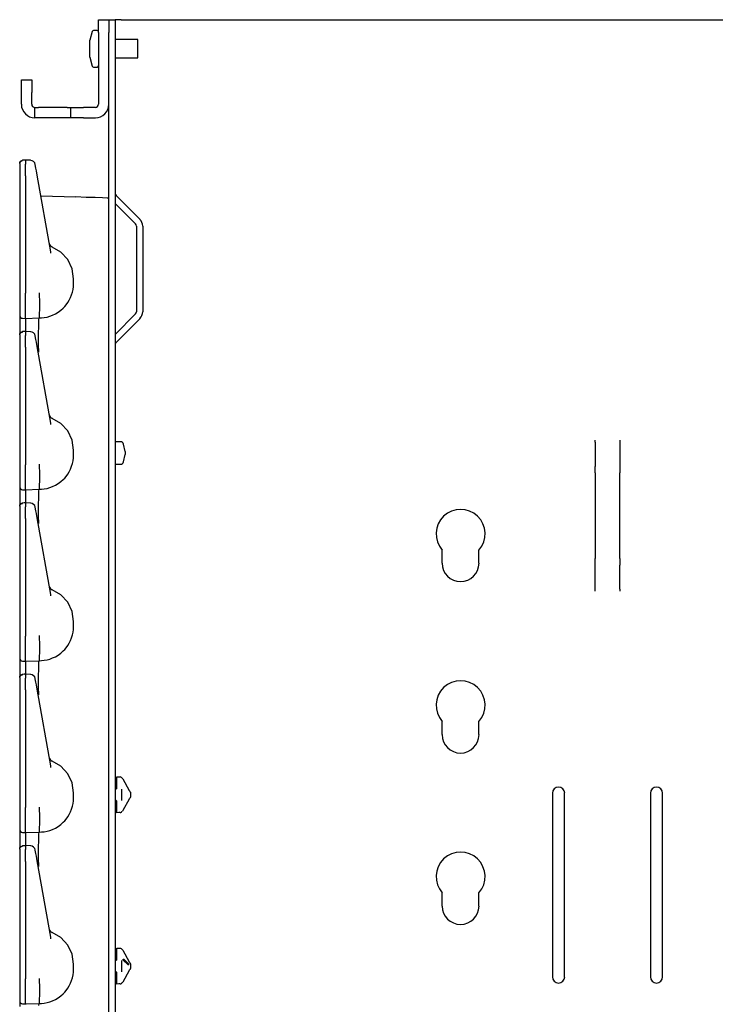
# Model space of a CAD drawing. Extents: x 14 to 70, y 7 to 129.
# Drawn here: x 14 to 21, y 93 to 103 of the extents above; entities that cross this region are included whole.
import ezdxf

# ---------------------------------------------------------------- set-up
doc = ezdxf.new("R2010")
doc.units = 0
doc.header["$MEASUREMENT"] = 0
doc.layers.add('TFR-TRI', color=7, linetype='CONTINUOUS')

msp = doc.modelspace()

# ---------------------------------------------------------------- linework, layer by layer
at = {"layer": 'TFR-TRI', "color": 5, "linetype": 'CONTINUOUS'}
for p, q in [((14.659, 102.605), (14.659, 102.622)), ((14.659, 102.622), (14.764, 102.622)), ((14.659, 102.557), (14.659, 102.605)), ((14.659, 102.492), (14.659, 102.557)), ((14.764, 102.622), (14.764, 102.605)), ((14.764, 102.605), (14.764, 102.557)), ((14.764, 102.557), (14.764, 102.492)), ((14.659, 102.492), (14.659, 101.758)), ((14.764, 101.758), (14.764, 102.492)), ((13.871, 102.008), (13.976, 102.008)), ((13.871, 101.991), (13.871, 102.008)), ((13.871, 101.943), (13.871, 101.991)), ((13.871, 101.878), (13.871, 101.943)), ((13.976, 102.008), (13.976, 101.991)), ((13.976, 101.991), (13.976, 101.943)), ((13.976, 101.943), (13.976, 101.878)), ((13.871, 101.758), (13.871, 101.878)), ((13.976, 101.758), (13.976, 101.878)), ((14.009, 101.62), (14.009, 101.725)), ((14.009, 101.725), (14.019, 101.725)), ((14.019, 101.725), (14.047, 101.725)), ((14.338, 101.725), (14.047, 101.725)), ((14.338, 101.725), (14.366, 101.725)), ((14.366, 101.725), (14.376, 101.725)), ((14.376, 101.62), (14.376, 101.725)), ((14.376, 101.725), (14.394, 101.725)), ((14.394, 101.725), (14.441, 101.725)), ((14.441, 101.725), (14.506, 101.725)), ((14.626, 101.725), (14.506, 101.725)), ((14.019, 101.62), (14.009, 101.62)), ((14.047, 101.62), (14.019, 101.62)), ((14.338, 101.62), (14.047, 101.62)), ((14.366, 101.62), (14.338, 101.62)), ((14.376, 101.62), (14.366, 101.62)), ((14.394, 101.62), (14.376, 101.62)), ((14.441, 101.62), (14.394, 101.62)), ((14.506, 101.62), (14.441, 101.62)), ((14.506, 101.62), (14.626, 101.62))]:
    msp.add_line(p, q, dxfattribs=at)
at = {"layer": 'TFR-TRI', "color": 30, "linetype": 'CONTINUOUS'}
for p, q in [((14.764, 102.622), (14.828, 102.622)), ((14.828, 102.622), (14.828, 102.605)), ((14.845, 102.622), (14.828, 102.622)), ((14.828, 102.605), (14.828, 102.557)), ((14.828, 102.557), (14.828, 102.492)), ((14.888, 102.622), (14.845, 102.622)), ((14.888, 102.622), (27.82, 102.622)), ((14.594, 102.502), (14.57, 102.413)), ((14.644, 102.513), (14.608, 102.513)), ((14.828, 102.492), (14.828, 7.252)), ((14.57, 102.396), (14.57, 102.413)), ((14.57, 102.353), (14.57, 102.396)), ((14.57, 102.298), (14.57, 102.353)), ((15.059, 102.419), (14.828, 102.419)), ((15.059, 102.401), (15.059, 102.419)), ((15.059, 102.354), (15.059, 102.401)), ((15.059, 102.297), (15.059, 102.354)), ((14.57, 102.255), (14.57, 102.298)), ((14.57, 102.238), (14.57, 102.255)), ((15.059, 102.25), (15.059, 102.297)), ((15.059, 102.232), (15.059, 102.25)), ((14.57, 102.238), (14.594, 102.149)), ((14.828, 102.232), (15.059, 102.232)), ((14.608, 102.138), (14.644, 102.138)), ((14.764, 100.8), (14.764, 101.757)), ((14.828, 100.745), (15.037, 100.536)), ((14.837, 100.827), (15.082, 100.581)), ((15.045, 100.515), (15.045, 99.639)), ((15.109, 100.515), (15.109, 99.639)), ((14.828, 99.409), (15.037, 99.618)), ((14.837, 99.327), (15.082, 99.572)), ((19.729, 98.317), (19.729, 98.328)), ((19.979, 98.328), (19.979, 98.317)), ((19.729, 98.307), (19.729, 98.317)), ((19.729, 98.307), (19.729, 98.061)), ((19.979, 98.317), (19.979, 98.307)), ((19.979, 98.307), (19.979, 98.061)), ((19.729, 98.031), (19.729, 98.061)), ((19.729, 97.995), (19.729, 98.031)), ((19.979, 98.061), (19.979, 98.031)), ((19.979, 98.031), (19.979, 97.995)), ((19.729, 97.995), (19.729, 97.119)), ((19.979, 97.119), (19.979, 97.995)), ((18.166, 97.072), (18.166, 97.207)), ((18.541, 97.072), (18.541, 97.207)), ((19.729, 97.083), (19.729, 97.119)), ((19.979, 97.119), (19.979, 97.083)), ((19.729, 97.053), (19.729, 97.083)), ((19.729, 96.807), (19.729, 97.053)), ((19.979, 97.083), (19.979, 97.053)), ((19.979, 96.807), (19.979, 97.053)), ((19.729, 96.797), (19.729, 96.807)), ((19.729, 96.786), (19.729, 96.797)), ((19.979, 96.807), (19.979, 96.797)), ((19.979, 96.797), (19.979, 96.786)), ((18.166, 95.322), (18.166, 95.457)), ((18.541, 95.322), (18.541, 95.457)), ((19.291, 94.723), (19.291, 92.848)), ((19.416, 92.848), (19.416, 94.723)), ((20.291, 94.723), (20.291, 92.848)), ((20.416, 92.848), (20.416, 94.723)), ((18.166, 93.572), (18.166, 93.707)), ((18.541, 93.572), (18.541, 93.707))]:
    msp.add_line(p, q, dxfattribs=at)
at = {"layer": 'TFR-TRI', "color": 113, "linetype": 'CONTINUOUS'}
for p, q in [((13.854, 101.158), (13.862, 101.178)), ((13.854, 101.154), (13.856, 101.165)), ((13.854, 101.154), (13.854, 101.118)), ((13.856, 101.165), (13.862, 101.175)), ((13.862, 101.178), (13.882, 101.188)), ((13.862, 101.175), (13.872, 101.181)), ((13.872, 101.181), (13.883, 101.183)), ((13.898, 101.188), (13.883, 101.187)), ((13.883, 101.185), (13.883, 101.186)), ((13.883, 101.183), (13.883, 101.185)), ((13.914, 101.188), (13.898, 101.188)), ((13.965, 101.186), (13.909, 101.189)), ((13.914, 101.184), (13.914, 101.189)), ((13.914, 101.189), (13.914, 101.188)), ((13.914, 101.184), (13.914, 101.148)), ((13.914, 101.131), (13.914, 101.148)), ((14.013, 101.143), (14.013, 101.145)), ((14.019, 101.107), (14.013, 101.143)), ((13.854, 101.118), (13.854, 101.105)), ((13.854, 101.105), (13.854, 101.083)), ((13.854, 101.083), (13.854, 101.055)), ((13.854, 101.067), (13.854, 100.334)), ((13.854, 101.055), (13.854, 101.028)), ((13.914, 101.104), (13.914, 101.131)), ((13.914, 101.069), (13.914, 101.104)), ((13.914, 101.028), (13.914, 101.069)), ((14.024, 101.08), (14.019, 101.107)), ((14.032, 101.035), (14.024, 101.08)), ((13.854, 101.028), (13.854, 99.828)), ((13.914, 101.028), (13.914, 99.828)), ((14.17, 100.253), (14.032, 101.035)), ((14.069, 100.824), (14.426, 100.812)), ((14.531, 100.808), (14.426, 100.812)), ((14.625, 100.805), (14.531, 100.808)), ((14.7, 100.802), (14.625, 100.805)), ((14.747, 100.801), (14.7, 100.802)), ((14.764, 100.8), (14.747, 100.801)), ((14.764, 88.58), (14.764, 100.8)), ((13.854, 100.334), (13.854, 100.276)), ((13.854, 100.276), (13.854, 100.235)), ((13.854, 100.235), (13.854, 100.22)), ((14.173, 100.238), (14.17, 100.253)), ((14.274, 100.249), (14.185, 100.301)), ((14.344, 100.173), (14.274, 100.249)), ((14.388, 100.079), (14.344, 100.173)), ((14.404, 99.977), (14.388, 100.079)), ((14.404, 99.927), (14.404, 99.977)), ((14.055, 99.832), (14.055, 99.833)), ((14.055, 99.824), (14.055, 99.832)), ((14.384, 99.812), (14.393, 99.84)), ((14.393, 99.84), (14.399, 99.868)), ((14.399, 99.868), (14.403, 99.897)), ((14.403, 99.897), (14.404, 99.927)), ((13.854, 99.828), (13.854, 99.822)), ((13.854, 99.822), (13.854, 99.747)), ((13.854, 99.747), (13.854, 99.684)), ((13.914, 99.811), (13.914, 99.828)), ((13.914, 99.737), (13.914, 99.811)), ((13.914, 99.67), (13.914, 99.737)), ((14.055, 99.816), (14.055, 99.824)), ((14.058, 99.742), (14.055, 99.816)), ((14.055, 99.816), (14.055, 99.816)), ((14.058, 99.742), (14.058, 99.742)), ((14.058, 99.669), (14.058, 99.742)), ((14.328, 99.709), (14.345, 99.733)), ((14.345, 99.733), (14.36, 99.757)), ((14.36, 99.757), (14.373, 99.784)), ((14.373, 99.784), (14.384, 99.812)), ((13.854, 99.684), (13.854, 99.635)), ((13.854, 99.635), (13.854, 99.608)), ((13.914, 99.617), (13.914, 99.67)), ((14.057, 99.614), (14.058, 99.669)), ((14.219, 99.618), (14.247, 99.635)), ((14.247, 99.635), (14.273, 99.655)), ((14.273, 99.655), (14.298, 99.677)), ((14.298, 99.677), (14.314, 99.692)), ((14.314, 99.692), (14.328, 99.709)), ((13.854, 99.608), (13.854, 99.603)), ((13.854, 99.603), (13.854, 99.594)), ((13.854, 99.594), (13.854, 99.545)), ((13.854, 99.545), (13.854, 99.414)), ((13.883, 99.573), (13.914, 99.572)), ((13.914, 99.584), (13.914, 99.617)), ((13.914, 99.572), (13.914, 99.584)), ((13.914, 99.572), (14.054, 99.577)), ((13.914, 99.572), (13.914, 99.565)), ((13.914, 99.565), (13.914, 99.544)), ((13.914, 99.544), (13.914, 99.438)), ((14.048, 99.5), (14.05, 99.557)), ((14.05, 99.557), (14.054, 99.577)), ((14.054, 99.577), (14.055, 99.582)), ((14.054, 99.577), (14.076, 99.578)), ((14.054, 99.577), (14.054, 99.577)), ((14.055, 99.582), (14.057, 99.614)), ((14.076, 99.578), (14.105, 99.581)), ((14.105, 99.581), (14.133, 99.586)), ((14.133, 99.586), (14.162, 99.594)), ((14.162, 99.594), (14.19, 99.605)), ((14.19, 99.605), (14.219, 99.618)), ((13.862, 99.428), (13.882, 99.438)), ((13.862, 99.425), (13.872, 99.431)), ((13.872, 99.431), (13.883, 99.433)), ((13.898, 99.438), (13.883, 99.437)), ((13.883, 99.435), (13.883, 99.436)), ((13.883, 99.433), (13.883, 99.435)), ((13.914, 99.438), (13.898, 99.438)), ((13.965, 99.436), (13.909, 99.439)), ((13.914, 99.439), (13.914, 99.438)), ((13.914, 99.434), (13.914, 99.439)), ((13.914, 99.434), (13.914, 99.398)), ((14.047, 99.412), (14.048, 99.5)), ((13.854, 99.408), (13.862, 99.428)), ((13.854, 99.404), (13.856, 99.415)), ((13.854, 99.404), (13.854, 99.368)), ((13.854, 99.368), (13.854, 99.355)), ((13.854, 99.355), (13.854, 99.333)), ((13.854, 99.333), (13.854, 99.305)), ((13.856, 99.415), (13.862, 99.425)), ((13.914, 99.381), (13.914, 99.398)), ((13.914, 99.354), (13.914, 99.381)), ((13.914, 99.319), (13.914, 99.354)), ((14.013, 99.393), (14.013, 99.395)), ((14.019, 99.357), (14.013, 99.393)), ((14.024, 99.33), (14.019, 99.357)), ((14.032, 99.285), (14.024, 99.33)), ((14.047, 99.303), (14.047, 99.412)), ((13.854, 99.317), (13.854, 98.584)), ((13.854, 99.305), (13.854, 99.278)), ((13.854, 99.278), (13.854, 98.078)), ((13.914, 99.278), (13.914, 99.319)), ((13.914, 99.278), (13.914, 98.078)), ((14.17, 98.503), (14.032, 99.285)), ((14.049, 99.232), (14.047, 99.303)), ((14.049, 99.227), (14.049, 99.232)), ((13.854, 98.584), (13.854, 98.526)), ((13.854, 98.526), (13.854, 98.485)), ((14.274, 98.499), (14.185, 98.551)), ((13.854, 98.485), (13.854, 98.47)), ((14.173, 98.488), (14.17, 98.503)), ((14.344, 98.423), (14.274, 98.499)), ((14.388, 98.329), (14.344, 98.423)), ((14.404, 98.227), (14.388, 98.329)), ((14.404, 98.177), (14.404, 98.227)), ((14.399, 98.118), (14.403, 98.147)), ((14.403, 98.147), (14.404, 98.177)), ((13.854, 98.078), (13.854, 98.072)), ((13.854, 98.072), (13.854, 97.997)), ((13.914, 98.061), (13.914, 98.078)), ((13.914, 97.987), (13.914, 98.061)), ((14.055, 98.082), (14.055, 98.083)), ((14.055, 98.074), (14.055, 98.082)), ((14.055, 98.066), (14.055, 98.074)), ((14.058, 97.992), (14.055, 98.066)), ((14.055, 98.066), (14.055, 98.066)), ((14.36, 98.007), (14.373, 98.034)), ((14.373, 98.034), (14.384, 98.062)), ((14.384, 98.062), (14.393, 98.09)), ((14.393, 98.09), (14.399, 98.118)), ((13.854, 97.997), (13.854, 97.934)), ((13.854, 97.934), (13.854, 97.885)), ((13.914, 97.92), (13.914, 97.987)), ((14.058, 97.992), (14.058, 97.992)), ((14.058, 97.919), (14.058, 97.992)), ((14.273, 97.905), (14.298, 97.927)), ((14.298, 97.927), (14.314, 97.942)), ((14.314, 97.942), (14.328, 97.959)), ((14.328, 97.959), (14.345, 97.983)), ((14.345, 97.983), (14.36, 98.007)), ((13.854, 97.885), (13.854, 97.858)), ((13.854, 97.858), (13.854, 97.853)), ((13.854, 97.853), (13.854, 97.844)), ((13.854, 97.844), (13.854, 97.795)), ((13.883, 97.823), (13.914, 97.822)), ((13.914, 97.867), (13.914, 97.92)), ((13.914, 97.834), (13.914, 97.867)), ((13.914, 97.822), (13.914, 97.834)), ((13.914, 97.822), (14.054, 97.827)), ((13.914, 97.822), (13.914, 97.815)), ((14.05, 97.807), (14.054, 97.827)), ((14.054, 97.827), (14.055, 97.832)), ((14.054, 97.827), (14.076, 97.828)), ((14.054, 97.827), (14.054, 97.827)), ((14.055, 97.832), (14.057, 97.864)), ((14.057, 97.864), (14.058, 97.919)), ((14.076, 97.828), (14.105, 97.831)), ((14.105, 97.831), (14.133, 97.836)), ((14.133, 97.836), (14.162, 97.844)), ((14.162, 97.844), (14.19, 97.855)), ((14.19, 97.855), (14.219, 97.868)), ((14.219, 97.868), (14.247, 97.885)), ((14.247, 97.885), (14.273, 97.905)), ((13.854, 97.795), (13.854, 97.664)), ((13.914, 97.815), (13.914, 97.794)), ((13.914, 97.794), (13.914, 97.688)), ((14.047, 97.662), (14.048, 97.75)), ((14.048, 97.75), (14.05, 97.807)), ((13.854, 97.658), (13.862, 97.678)), ((13.854, 97.654), (13.856, 97.665)), ((13.854, 97.654), (13.854, 97.618)), ((13.856, 97.665), (13.862, 97.675)), ((13.862, 97.678), (13.882, 97.688)), ((13.862, 97.675), (13.872, 97.681)), ((13.872, 97.681), (13.883, 97.683)), ((13.898, 97.688), (13.883, 97.687)), ((13.883, 97.685), (13.883, 97.686)), ((13.883, 97.683), (13.883, 97.685)), ((13.914, 97.688), (13.898, 97.688)), ((13.965, 97.686), (13.909, 97.689)), ((13.914, 97.689), (13.914, 97.688)), ((13.914, 97.684), (13.914, 97.689)), ((13.914, 97.684), (13.914, 97.648)), ((13.914, 97.631), (13.914, 97.648)), ((13.914, 97.604), (13.914, 97.631)), ((14.013, 97.643), (14.013, 97.645)), ((14.019, 97.607), (14.013, 97.643)), ((14.047, 97.553), (14.047, 97.662)), ((13.854, 97.618), (13.854, 97.605)), ((13.854, 97.605), (13.854, 97.583)), ((13.854, 97.583), (13.854, 97.555)), ((13.854, 97.567), (13.854, 96.834)), ((13.854, 97.555), (13.854, 97.528)), ((13.854, 97.528), (13.854, 96.328)), ((13.914, 97.569), (13.914, 97.604)), ((13.914, 97.528), (13.914, 97.569)), ((13.914, 97.528), (13.914, 96.328)), ((14.024, 97.58), (14.019, 97.607)), ((14.032, 97.535), (14.024, 97.58)), ((14.17, 96.753), (14.032, 97.535)), ((14.049, 97.482), (14.047, 97.553)), ((14.049, 97.477), (14.049, 97.482)), ((13.854, 96.834), (13.854, 96.776)), ((13.854, 96.776), (13.854, 96.735)), ((13.854, 96.735), (13.854, 96.72)), ((14.173, 96.738), (14.17, 96.753)), ((14.274, 96.749), (14.185, 96.801)), ((14.344, 96.673), (14.274, 96.749)), ((14.388, 96.579), (14.344, 96.673)), ((14.404, 96.477), (14.388, 96.579)), ((14.403, 96.397), (14.404, 96.427)), ((14.404, 96.427), (14.404, 96.477)), ((13.854, 96.328), (13.854, 96.322)), ((13.854, 96.322), (13.854, 96.247)), ((13.914, 96.311), (13.914, 96.328)), ((14.055, 96.332), (14.055, 96.333)), ((14.055, 96.324), (14.055, 96.332)), ((14.055, 96.316), (14.055, 96.324)), ((14.055, 96.316), (14.055, 96.316)), ((14.058, 96.242), (14.055, 96.316)), ((14.384, 96.312), (14.393, 96.34)), ((14.393, 96.34), (14.399, 96.368)), ((14.399, 96.368), (14.403, 96.397)), ((13.854, 96.247), (13.854, 96.184)), ((13.914, 96.237), (13.914, 96.311)), ((13.914, 96.17), (13.914, 96.237)), ((14.058, 96.242), (14.058, 96.242)), ((14.058, 96.169), (14.058, 96.242)), ((14.328, 96.209), (14.345, 96.233)), ((14.345, 96.233), (14.36, 96.257)), ((14.36, 96.257), (14.373, 96.284)), ((14.373, 96.284), (14.384, 96.312)), ((13.854, 96.184), (13.854, 96.135)), ((13.854, 96.135), (13.854, 96.108)), ((13.914, 96.117), (13.914, 96.17)), ((13.914, 96.084), (13.914, 96.117)), ((14.055, 96.082), (14.057, 96.114)), ((14.057, 96.114), (14.058, 96.169)), ((14.19, 96.105), (14.219, 96.118)), ((14.219, 96.118), (14.247, 96.135)), ((14.247, 96.135), (14.273, 96.155)), ((14.273, 96.155), (14.298, 96.177)), ((14.298, 96.177), (14.314, 96.192)), ((14.314, 96.192), (14.328, 96.209)), ((13.854, 96.108), (13.854, 96.103)), ((13.854, 96.103), (13.854, 96.094)), ((13.854, 96.094), (13.854, 96.045)), ((13.854, 96.045), (13.854, 95.914)), ((13.883, 96.073), (13.914, 96.072)), ((13.914, 96.072), (13.914, 96.084)), ((13.914, 96.072), (14.054, 96.077)), ((13.914, 96.072), (13.914, 96.065)), ((13.914, 96.065), (13.914, 96.044)), ((13.914, 96.044), (13.914, 95.938)), ((14.048, 96), (14.05, 96.057)), ((14.05, 96.057), (14.054, 96.077)), ((14.054, 96.077), (14.055, 96.082)), ((14.054, 96.077), (14.076, 96.078)), ((14.054, 96.077), (14.054, 96.077)), ((14.076, 96.078), (14.105, 96.081)), ((14.105, 96.081), (14.133, 96.086)), ((14.133, 96.086), (14.162, 96.094)), ((14.162, 96.094), (14.19, 96.105)), ((13.854, 95.908), (13.862, 95.928)), ((13.854, 95.904), (13.856, 95.915)), ((13.856, 95.915), (13.862, 95.925)), ((13.862, 95.928), (13.882, 95.938)), ((13.862, 95.925), (13.872, 95.931)), ((13.872, 95.931), (13.883, 95.933)), ((13.898, 95.938), (13.883, 95.937)), ((13.883, 95.935), (13.883, 95.936)), ((13.883, 95.933), (13.883, 95.935)), ((13.914, 95.938), (13.898, 95.938)), ((13.965, 95.936), (13.909, 95.939)), ((13.914, 95.939), (13.914, 95.938)), ((13.914, 95.934), (13.914, 95.939)), ((13.914, 95.934), (13.914, 95.898)), ((14.047, 95.912), (14.048, 96)), ((14.047, 95.803), (14.047, 95.912)), ((13.854, 95.904), (13.854, 95.868)), ((13.854, 95.868), (13.854, 95.855)), ((13.854, 95.855), (13.854, 95.833)), ((13.854, 95.833), (13.854, 95.805)), ((13.854, 95.817), (13.854, 95.084)), ((13.914, 95.881), (13.914, 95.898)), ((13.914, 95.854), (13.914, 95.881)), ((13.914, 95.819), (13.914, 95.854)), ((13.914, 95.778), (13.914, 95.819)), ((14.013, 95.893), (14.013, 95.895)), ((14.019, 95.857), (14.013, 95.893)), ((14.024, 95.83), (14.019, 95.857)), ((14.032, 95.785), (14.024, 95.83)), ((13.854, 95.805), (13.854, 95.778)), ((13.854, 95.778), (13.854, 94.578)), ((13.914, 95.778), (13.914, 94.578)), ((14.17, 95.003), (14.032, 95.785)), ((14.049, 95.732), (14.047, 95.803)), ((14.049, 95.727), (14.049, 95.732)), ((13.854, 95.084), (13.854, 95.026)), ((13.854, 95.026), (13.854, 94.985)), ((14.274, 94.999), (14.185, 95.051)), ((13.854, 94.985), (13.854, 94.97)), ((14.173, 94.988), (14.17, 95.003)), ((14.344, 94.923), (14.274, 94.999)), ((14.388, 94.829), (14.344, 94.923)), ((14.404, 94.727), (14.388, 94.829)), ((14.844, 94.892), (14.878, 94.89)), ((14.844, 94.879), (14.844, 94.892)), ((14.844, 94.847), (14.844, 94.879)), ((14.844, 94.773), (14.844, 94.847)), ((14.866, 94.891), (14.878, 94.89)), ((14.902, 94.875), (14.905, 94.87)), ((14.905, 94.87), (14.972, 94.753)), ((14.404, 94.677), (14.404, 94.727)), ((14.829, 94.758), (14.828, 94.758)), ((14.844, 94.773), (14.829, 94.758)), ((14.894, 94.765), (14.894, 94.651)), ((14.973, 94.751), (14.972, 94.753)), ((14.976, 94.747), (14.973, 94.751)), ((14.977, 94.745), (14.976, 94.747)), ((14.977, 94.745), (14.982, 94.736)), ((14.984, 94.733), (14.982, 94.736)), ((14.984, 94.733), (14.984, 94.718)), ((14.984, 94.718), (14.984, 94.698)), ((14.393, 94.59), (14.399, 94.618)), ((14.399, 94.618), (14.403, 94.647)), ((14.403, 94.647), (14.404, 94.677)), ((14.829, 94.659), (14.828, 94.659)), ((14.829, 94.659), (14.844, 94.644)), ((14.844, 94.569), (14.844, 94.644)), ((14.972, 94.663), (14.905, 94.546)), ((14.972, 94.663), (14.975, 94.667)), ((14.975, 94.667), (14.976, 94.67)), ((14.976, 94.67), (14.977, 94.671)), ((14.982, 94.681), (14.977, 94.671)), ((14.982, 94.681), (14.984, 94.683)), ((14.984, 94.698), (14.984, 94.683)), ((13.854, 94.578), (13.854, 94.572)), ((13.854, 94.572), (13.854, 94.497)), ((13.914, 94.561), (13.914, 94.578)), ((13.914, 94.487), (13.914, 94.561)), ((14.055, 94.582), (14.055, 94.583)), ((14.055, 94.574), (14.055, 94.582)), ((14.055, 94.566), (14.055, 94.574)), ((14.058, 94.492), (14.055, 94.566)), ((14.055, 94.566), (14.055, 94.566)), ((14.345, 94.483), (14.36, 94.507)), ((14.36, 94.507), (14.373, 94.534)), ((14.373, 94.534), (14.384, 94.562)), ((14.384, 94.562), (14.393, 94.59)), ((14.844, 94.537), (14.844, 94.569)), ((14.844, 94.524), (14.844, 94.537)), ((14.878, 94.527), (14.844, 94.524)), ((14.878, 94.527), (14.866, 94.526)), ((14.905, 94.546), (14.902, 94.542)), ((13.854, 94.497), (13.854, 94.434)), ((13.854, 94.434), (13.854, 94.385)), ((13.914, 94.42), (13.914, 94.487)), ((13.914, 94.367), (13.914, 94.42)), ((14.057, 94.364), (14.058, 94.419)), ((14.058, 94.419), (14.058, 94.492)), ((14.058, 94.492), (14.058, 94.492)), ((14.247, 94.385), (14.273, 94.405)), ((14.273, 94.405), (14.298, 94.427)), ((14.298, 94.427), (14.314, 94.442)), ((14.314, 94.442), (14.328, 94.459)), ((14.328, 94.459), (14.345, 94.483)), ((13.854, 94.385), (13.854, 94.358)), ((13.854, 94.358), (13.854, 94.353)), ((13.854, 94.353), (13.854, 94.344)), ((13.854, 94.344), (13.854, 94.295)), ((13.883, 94.323), (13.914, 94.322)), ((13.914, 94.334), (13.914, 94.367)), ((13.914, 94.322), (13.914, 94.334)), ((13.914, 94.322), (14.054, 94.327)), ((13.914, 94.322), (13.914, 94.315)), ((13.914, 94.315), (13.914, 94.294)), ((14.048, 94.25), (14.05, 94.307)), ((14.05, 94.307), (14.054, 94.327)), ((14.054, 94.327), (14.055, 94.332)), ((14.054, 94.327), (14.076, 94.328)), ((14.054, 94.327), (14.054, 94.327)), ((14.055, 94.332), (14.057, 94.364)), ((14.076, 94.328), (14.105, 94.331)), ((14.105, 94.331), (14.133, 94.336)), ((14.133, 94.336), (14.162, 94.344)), ((14.162, 94.344), (14.19, 94.355)), ((14.19, 94.355), (14.219, 94.368)), ((14.219, 94.368), (14.247, 94.385)), ((13.854, 94.295), (13.854, 94.164)), ((13.914, 94.294), (13.914, 94.188)), ((14.047, 94.162), (14.048, 94.25)), ((13.854, 94.158), (13.862, 94.178)), ((13.854, 94.154), (13.856, 94.165)), ((13.854, 94.154), (13.854, 94.118)), ((13.854, 94.118), (13.854, 94.105)), ((13.854, 94.105), (13.854, 94.083)), ((13.856, 94.165), (13.862, 94.175)), ((13.862, 94.178), (13.882, 94.188)), ((13.862, 94.175), (13.872, 94.181)), ((13.872, 94.181), (13.883, 94.183)), ((13.898, 94.188), (13.883, 94.187)), ((13.883, 94.185), (13.883, 94.186)), ((13.883, 94.183), (13.883, 94.185)), ((13.914, 94.188), (13.898, 94.188)), ((13.965, 94.186), (13.909, 94.189)), ((13.914, 94.189), (13.914, 94.188)), ((13.914, 94.184), (13.914, 94.189)), ((13.914, 94.184), (13.914, 94.148)), ((13.914, 94.131), (13.914, 94.148)), ((13.914, 94.104), (13.914, 94.131)), ((13.914, 94.069), (13.914, 94.104)), ((14.013, 94.143), (14.013, 94.145)), ((14.019, 94.107), (14.013, 94.143)), ((14.024, 94.08), (14.019, 94.107)), ((14.047, 94.053), (14.047, 94.162)), ((13.854, 94.083), (13.854, 94.055)), ((13.854, 94.067), (13.854, 93.334)), ((13.854, 94.055), (13.854, 94.028)), ((13.854, 94.028), (13.854, 92.828)), ((13.914, 94.028), (13.914, 94.069)), ((13.914, 94.028), (13.914, 92.828)), ((14.032, 94.035), (14.024, 94.08)), ((14.17, 93.253), (14.032, 94.035)), ((14.049, 93.982), (14.047, 94.053)), ((14.049, 93.977), (14.049, 93.982)), ((13.854, 93.334), (13.854, 93.276)), ((14.274, 93.249), (14.185, 93.301)), ((13.854, 93.276), (13.854, 93.235)), ((13.854, 93.235), (13.854, 93.22)), ((14.173, 93.238), (14.17, 93.253)), ((14.344, 93.173), (14.274, 93.249)), ((14.388, 93.079), (14.344, 93.173)), ((14.844, 93.142), (14.878, 93.14)), ((14.844, 93.129), (14.844, 93.142)), ((14.844, 93.097), (14.844, 93.129)), ((14.844, 93.023), (14.844, 93.097)), ((14.866, 93.141), (14.878, 93.14)), ((14.902, 93.125), (14.905, 93.12)), ((14.905, 93.12), (14.972, 93.003)), ((14.404, 92.977), (14.388, 93.079)), ((14.829, 93.008), (14.828, 93.008)), ((14.844, 93.023), (14.829, 93.008)), ((14.894, 93.015), (14.894, 92.901)), ((14.964, 92.967), (14.903, 93.025)), ((14.912, 93.034), (14.972, 92.976)), ((14.973, 93.001), (14.972, 93.003)), ((14.976, 92.997), (14.973, 93.001)), ((14.977, 92.995), (14.976, 92.997)), ((14.399, 92.868), (14.403, 92.897)), ((14.403, 92.897), (14.404, 92.927)), ((14.404, 92.927), (14.404, 92.977)), ((14.829, 92.909), (14.828, 92.909)), ((14.829, 92.909), (14.844, 92.894)), ((14.972, 92.913), (14.905, 92.796)), ((14.972, 92.913), (14.975, 92.917)), ((14.975, 92.917), (14.976, 92.92)), ((14.976, 92.92), (14.977, 92.921)), ((14.977, 92.995), (14.978, 92.993)), ((14.977, 92.995), (14.982, 92.986)), ((14.982, 92.931), (14.977, 92.921)), ((14.978, 92.924), (14.977, 92.921)), ((14.984, 92.983), (14.982, 92.986)), ((14.984, 92.933), (14.982, 92.931)), ((14.984, 92.983), (14.984, 92.968)), ((14.984, 92.968), (14.984, 92.948)), ((14.984, 92.948), (14.984, 92.933)), ((13.854, 92.828), (13.854, 92.822)), ((13.854, 92.822), (13.854, 92.747)), ((13.914, 92.811), (13.914, 92.828)), ((13.914, 92.737), (13.914, 92.811)), ((14.055, 92.832), (14.055, 92.833)), ((14.055, 92.824), (14.055, 92.832)), ((14.055, 92.816), (14.055, 92.824)), ((14.058, 92.742), (14.055, 92.816)), ((14.055, 92.816), (14.055, 92.816)), ((14.373, 92.784), (14.384, 92.812)), ((14.384, 92.812), (14.393, 92.84)), ((14.393, 92.84), (14.399, 92.868)), ((14.844, 92.819), (14.844, 92.894)), ((14.844, 92.787), (14.844, 92.819)), ((14.905, 92.796), (14.902, 92.792)), ((13.854, 92.747), (13.854, 92.684)), ((13.914, 92.67), (13.914, 92.737)), ((14.058, 92.742), (14.058, 92.742)), ((14.058, 92.669), (14.058, 92.742)), ((14.314, 92.692), (14.328, 92.709)), ((14.328, 92.709), (14.345, 92.733)), ((14.345, 92.733), (14.36, 92.757)), ((14.36, 92.757), (14.373, 92.784)), ((14.844, 92.774), (14.844, 92.787)), ((14.878, 92.777), (14.844, 92.774)), ((14.878, 92.777), (14.866, 92.776)), ((13.854, 92.684), (13.854, 92.635)), ((13.854, 92.635), (13.854, 92.608)), ((13.854, 92.608), (13.854, 92.603)), ((13.854, 92.603), (13.854, 92.594)), ((13.854, 92.594), (13.854, 92.545)), ((13.914, 92.617), (13.914, 92.67)), ((13.914, 92.584), (13.914, 92.617)), ((14.055, 92.582), (14.057, 92.614)), ((14.057, 92.614), (14.058, 92.669)), ((14.133, 92.586), (14.162, 92.594)), ((14.162, 92.594), (14.19, 92.605)), ((14.19, 92.605), (14.219, 92.618)), ((14.219, 92.618), (14.247, 92.635)), ((14.247, 92.635), (14.273, 92.655)), ((14.273, 92.655), (14.298, 92.677)), ((14.298, 92.677), (14.314, 92.692)), ((13.883, 92.573), (13.914, 92.572)), ((13.914, 92.572), (13.914, 92.584)), ((13.914, 92.572), (14.054, 92.577)), ((13.914, 92.572), (13.914, 92.565)), ((14.05, 92.557), (14.054, 92.577)), ((14.054, 92.577), (14.055, 92.582)), ((14.054, 92.577), (14.076, 92.578)), ((14.054, 92.577), (14.054, 92.577)), ((14.076, 92.578), (14.105, 92.581)), ((14.105, 92.581), (14.133, 92.586))]:
    msp.add_line(p, q, dxfattribs=at)
at = {"layer": 'TFR-TRI', "color": 11, "linetype": 'CONTINUOUS'}
for p, q in [((14.829, 98.313), (14.828, 98.312)), ((14.883, 98.313), (14.829, 98.313)), ((14.829, 98.313), (14.829, 98.291)), ((14.829, 98.291), (14.829, 98.234)), ((14.829, 98.234), (14.829, 98.163)), ((14.929, 98.213), (14.913, 98.289)), ((14.829, 98.163), (14.829, 98.105)), ((14.913, 98.107), (14.929, 98.183)), ((14.929, 98.213), (14.929, 98.198)), ((14.929, 98.198), (14.929, 98.183)), ((14.828, 98.084), (14.829, 98.083)), ((14.829, 98.105), (14.829, 98.083)), ((14.829, 98.083), (14.883, 98.083))]:
    msp.add_line(p, q, dxfattribs=at)
at = {"layer": 'TFR-TRI', "color": 30, "linetype": 'CONTINUOUS'}
for centre, radius, start, end in [((14.608, 102.498), 0.015, 90, 164.8904), ((14.644, 102.498), 0.015, 0, 90), ((14.608, 102.153), 0.015, 195.1096, 270), ((14.644, 102.153), 0.015, 270, 0), ((14.858, 100.848), 0.03, 180, 225), ((15.015, 100.515), 0.03, 0, 45), ((15.015, 100.515), 0.094, 0, 45), ((15.015, 99.639), 0.03, 315, 0), ((15.015, 99.639), 0.094, 315, 0), ((14.858, 99.306), 0.03, 135, 180), ((18.354, 97.372), 0.25, 318.5904, 221.4096), ((18.354, 97.072), 0.188, 180, 0), ((18.354, 95.622), 0.25, 318.5904, 221.4096), ((18.354, 95.322), 0.188, 180, 0), ((19.354, 94.723), 0.0625, 0, 180), ((20.354, 94.723), 0.0625, 0, 180), ((18.354, 93.872), 0.25, 318.5904, 221.4096), ((18.354, 93.572), 0.188, 180, 0), ((19.354, 92.848), 0.0625, 180, 0), ((20.354, 92.848), 0.0625, 180, 0)]:
    msp.add_arc(centre, radius, start, end, dxfattribs=at)
at = {"layer": 'TFR-TRI', "color": 5, "linetype": 'CONTINUOUS'}
for centre, radius, start, end in [((14.009, 101.758), 0.138, 180, 270), ((14.009, 101.758), 0.0325, 180, 270), ((14.626, 101.758), 0.0325, 270, 0), ((14.626, 101.758), 0.138, 270, 0)]:
    msp.add_arc(centre, radius, start, end, dxfattribs=at)
at = {"layer": 'TFR-TRI', "color": 113, "linetype": 'CONTINUOUS'}
for centre, radius, start, end in [((13.963, 101.136), 0.05, 10, 86.4944), ((14.204, 100.348), 0.05, 190, 247.9606), ((13.884, 99.603), 0.03, 180, 268), ((13.963, 99.386), 0.05, 10, 86.4944), ((14.204, 98.598), 0.05, 190, 247.9606), ((13.884, 97.853), 0.03, 180, 268), ((13.963, 97.636), 0.05, 10, 86.4944), ((14.204, 96.848), 0.05, 190, 247.9606), ((13.884, 96.103), 0.03, 180, 268), ((13.963, 95.886), 0.05, 10, 86.4944), ((14.204, 95.098), 0.05, 190, 247.9606), ((14.876, 94.86), 0.03, 30, 86), ((14.876, 94.557), 0.03, 274, 330), ((13.884, 94.353), 0.03, 180, 268), ((13.963, 94.136), 0.05, 10, 86.4944), ((14.204, 93.348), 0.05, 190, 247.9606), ((14.876, 93.11), 0.03, 30, 86), ((14.876, 92.807), 0.03, 274, 330), ((13.884, 92.603), 0.03, 180, 268)]:
    msp.add_arc(centre, radius, start, end, dxfattribs=at)
at = {"layer": 'TFR-TRI', "color": 11, "linetype": 'CONTINUOUS'}
for centre, start, end in [((14.883, 98.283), 11.9969, 90), ((14.883, 98.113), 270, 348.0031)]:
    msp.add_arc(centre, 0.03, start, end, dxfattribs=at)

doc.saveas('drawing.dxf')
